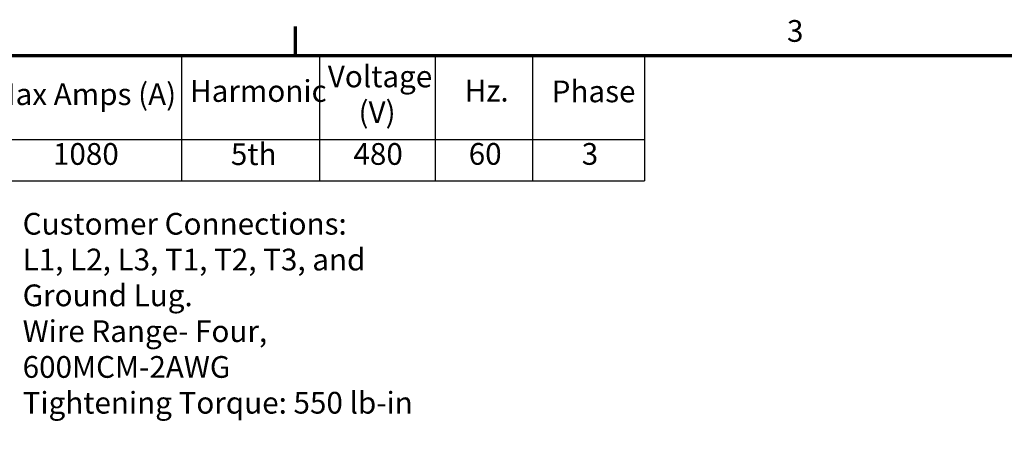
# Model space of a CAD drawing. Units: inches. Extents: x 2 to 86, y 1 to 67.
# Drawn here: x 15.9 to 37.7, y 57.3 to 66.8 of the extents above; entities that cross this region are included whole.
import ezdxf

# ---------------------------------------------------------------- set-up
doc = ezdxf.new("R2010")
doc.units = ezdxf.units.IN
doc.header["$LTSCALE"] = 4
doc.header["$MEASUREMENT"] = 0
doc.layers.get('0').update_dxf_attribs({"lineweight": 25})
doc.layers.add('Border (ANSI)', color=7, linetype='Continuous', lineweight=70)
doc.layers.add('Symbol (ANSI)', color=7, linetype='Continuous', lineweight=25)
doc.styles.add('Note Text (ANSI)', font='tahoma.ttf')

# ---------------------------------------------------------------- blocks, each defined once
blk = doc.blocks.new('Borders Default Border')
at = {"layer": 'Border (ANSI)'}
blk.add_line((5.5, 16.5), (5.5, 16.66), dxfattribs=at)
at = {"layer": 'Border (ANSI)', "flags": 128}
blk.add_lwpolyline([(0.75, 0.5), (0.75, 16.5), (21.25, 16.5), (21.25, 0.5), (0.75, 0.5)], dxfattribs=at)
at = {"layer": 'Border (ANSI)', "insert": (8.2127, 16.5375), "char_height": 0.12, "attachment_point": 7, "style": 'Note Text (ANSI)'}
blk.add_mtext('3', dxfattribs=at)
blk = doc.blocks.new('Table1')
at = {"layer": 'Symbol (ANSI)'}
for p, q in [((0.75, 16.5), (7.4258, 16.5)), ((4.8702, 16.5), (4.8702, 16.0354)), ((5.6318, 16.5), (5.6318, 16.0354)), ((6.27, 16.5), (6.27, 16.0354)), ((6.8077, 16.5), (6.8077, 16.0354)), ((7.4258, 16.5), (7.4258, 16.0354)), ((0.75, 16.0354), (7.4258, 16.0354)), ((4.8702, 16.0354), (4.8702, 15.8069)), ((5.6318, 16.0354), (5.6318, 15.8069)), ((6.27, 16.0354), (6.27, 15.8069)), ((6.8077, 16.0354), (6.8077, 15.8069)), ((7.4258, 16.0354), (7.4258, 15.8069)), ((0.75, 15.8069), (7.4258, 15.8069))]:
    blk.add_line(p, q, dxfattribs=at)
at = {"layer": 'Symbol (ANSI)', "char_height": 0.12, "attachment_point": 7, "style": 'Note Text (ANSI)'}
for s, insert in [('Voltage', (5.6774, 16.2864)), ('Harmonic', (4.9172, 16.206)), ('Hz.', (6.4335, 16.2077)), ('Phase', (6.9137, 16.2038)), ('Max Amps (A)', (3.8208, 16.1884)), ('(V)', (5.847, 16.0897)), ('1080', (4.1599, 15.8584)), ('5th', (5.1423, 15.8572)), ('480', (5.819, 15.8584)), ('60', (6.4555, 15.8587)), ('3', (7.0794, 15.8586))]:
    blk.add_mtext(s, dxfattribs=dict(at, insert=insert))

msp = doc.modelspace()

# ---------------------------------------------------------------- block references
at = {"xscale": 4, "yscale": 4, "zscale": 4}
for name in ['Borders Default Border', 'Table1']:
    msp.add_blockref(name, (0, 0), dxfattribs=at)

# ---------------------------------------------------------------- texts
at = {"layer": 'Symbol (ANSI)', "insert": (15.9705, 62.5222), "char_height": 0.48, "width": 10.060551, "attachment_point": 1, "line_spacing_factor": 0.987884, "style": 'Note Text (ANSI)'}
msp.add_mtext('\\fTahoma|b0|i0;Customer Connections:\\P\\fTahoma|b0|i0;L1, L2, L3, T1, T2, T3, and\\P\\fTahoma|b0|i0;Ground Lug.\\P\\fTahoma|b0|i0;Wire Range- Four, 600MCM-2AWG\\P\\fTahoma|b0|i0;Tightening Torque: 550 lb-in', dxfattribs=at)

doc.saveas('drawing.dxf')
